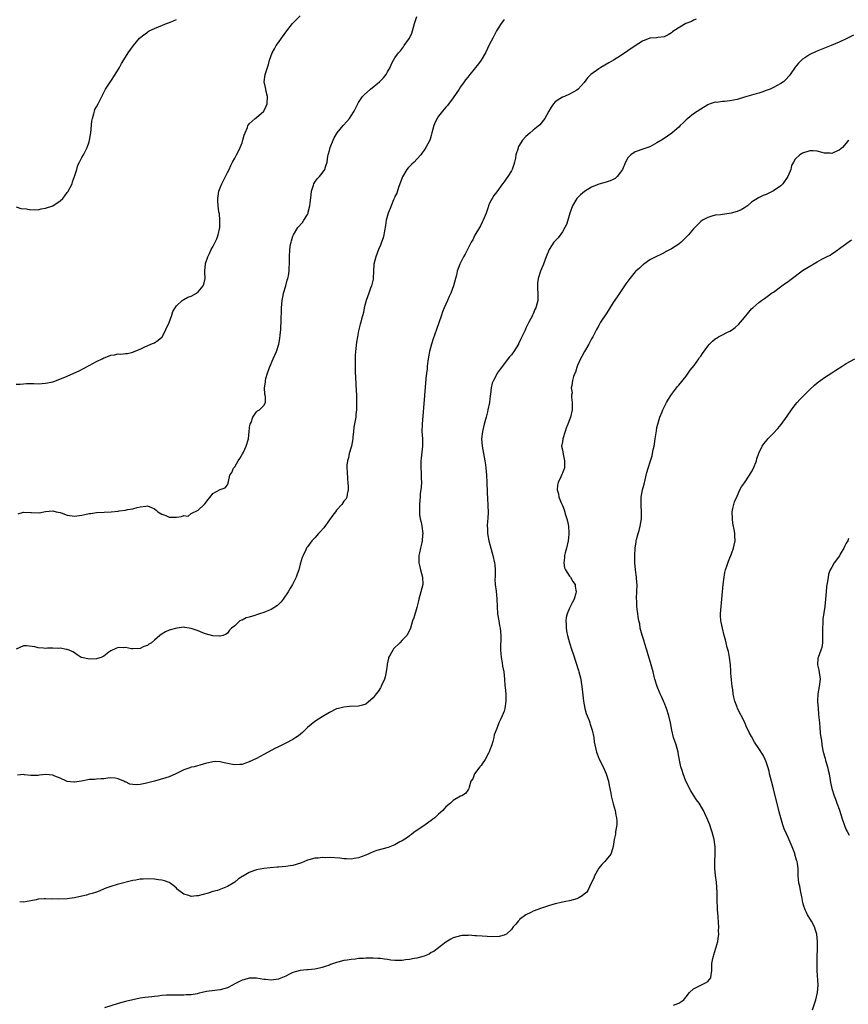
# Model space of a CAD drawing. Units: inches. Extents: x 2574000 to 2577000, y 1512000 to 1515000.
# Drawn here: x 2574742 to 2574970, y 1513076 to 1513346 of the extents above; entities that cross this region are included whole.
import ezdxf

# ---------------------------------------------------------------- set-up
doc = ezdxf.new("R2010")
doc.units = ezdxf.units.IN
doc.header["$MEASUREMENT"] = 0
doc.layers.add('LD25741512_10ft', color=71, linetype='Continuous')

msp = doc.modelspace()

# ---------------------------------------------------------------- linework, layer by layer
at = {"layer": 'LD25741512_10ft'}
for points, elevation in [([(2574741, 1513245.99), (2574742.04, 1513246.04), (2574743, 1513246.15), (2574743.81, 1513246.19), (2574745, 1513246.17), (2574745.81, 1513246.19), (2574747, 1513246.14), (2574749, 1513246.26), (2574750.59, 1513246.59), (2574751, 1513246.66), (2574751.28, 1513246.72), (2574752.02, 1513247), (2574755, 1513248.26), (2574756.81, 1513249), (2574758.3, 1513249.7), (2574759.62, 1513250.38), (2574761, 1513251.18), (2574763, 1513252.27), (2574764.61, 1513253), (2574765, 1513253.21), (2574765.37, 1513253.37), (2574767, 1513253.98), (2574767.97, 1513254.03), (2574769, 1513254.35), (2574769.74, 1513254.26), (2574771, 1513254.44), (2574771.54, 1513254.46), (2574773, 1513254.84), (2574773.34, 1513255), (2574775, 1513255.65), (2574776.16, 1513256.16), (2574777.92, 1513257), (2574778.72, 1513257.28), (2574779, 1513257.35), (2574779.94, 1513258.06), (2574781, 1513258.88), (2574781.04, 1513258.96), (2574782.07, 1513261), (2574782.99, 1513262.99), (2574783.76, 1513265), (2574784, 1513266), (2574784.65, 1513267), (2574785, 1513267.51), (2574786.54, 1513269), (2574786.79, 1513269.21), (2574787, 1513269.27), (2574788.11, 1513269.89), (2574789, 1513270.17), (2574790.47, 1513271), (2574791, 1513271.41), (2574792.33, 1513273), (2574792.5, 1513273.5), (2574792.89, 1513275), (2574792.78, 1513276.78), (2574792.79, 1513277), (2574792.82, 1513277.18), (2574792.93, 1513279), (2574793, 1513279.17), (2574793.57, 1513281), (2574794.07, 1513281.93), (2574794.57, 1513283), (2574795, 1513283.7), (2574795.65, 1513285), (2574796.07, 1513285.93), (2574796.49, 1513287), (2574796.91, 1513289), (2574796.93, 1513291), (2574796.77, 1513292.77), (2574796.64, 1513293.36), (2574796.42, 1513295), (2574796.39, 1513296.39), (2574796.34, 1513297), (2574796.41, 1513297.59), (2574796.67, 1513299), (2574797, 1513299.96), (2574797.42, 1513301), (2574797.9, 1513301.9), (2574799, 1513304.14), (2574799.46, 1513305), (2574799.94, 1513306.06), (2574800.42, 1513307), (2574801, 1513308.09), (2574801.45, 1513309), (2574802.01, 1513309.99), (2574802.45, 1513311), (2574803, 1513312.3), (2574803.27, 1513313), (2574803.63, 1513314.37), (2574803.85, 1513315), (2574804.51, 1513316.51), (2574804.64, 1513317), (2574804.74, 1513317.26), (2574805, 1513317.47), (2574806.65, 1513319), (2574807, 1513319.26), (2574808.95, 1513321), (2574809.64, 1513322.36), (2574809.95, 1513323), (2574810, 1513325), (2574809.66, 1513326.34), (2574809.52, 1513327), (2574809.46, 1513327.46), (2574809.12, 1513329), (2574809.32, 1513331), (2574809.96, 1513333), (2574810.25, 1513333.75), (2574810.59, 1513335), (2574811.31, 1513337), (2574811.92, 1513338.08), (2574812.42, 1513339), (2574813, 1513339.83), (2574813.88, 1513341), (2574815.28, 1513343), (2574816.85, 1513345), (2574817.92, 1513346.08), (2574819, 1513347.11)], 8840), ([(2574927.75, 1513346.25), (2574927, 1513345.94), (2574926.45, 1513345.55), (2574924.92, 1513345), (2574921.62, 1513343), (2574921.27, 1513342.73), (2574921, 1513342.48), (2574920.08, 1513341.92), (2574919, 1513341.34), (2574917.21, 1513341.21), (2574916.88, 1513341.12), (2574915, 1513340.97), (2574913, 1513340.22), (2574911, 1513338.93), (2574909, 1513337.49), (2574907, 1513336.2), (2574905.08, 1513335), (2574903.74, 1513334.26), (2574901.59, 1513333), (2574901, 1513332.62), (2574898.81, 1513331), (2574897.92, 1513330.08), (2574897, 1513328.88), (2574895.39, 1513327), (2574895, 1513326.7), (2574893, 1513325.61), (2574891.57, 1513325), (2574891, 1513324.78), (2574890.35, 1513324.35), (2574889, 1513323.54), (2574888.55, 1513323), (2574887.9, 1513322.1), (2574887.26, 1513321), (2574886.17, 1513319), (2574884.81, 1513317.19), (2574883, 1513315.71), (2574882.15, 1513315), (2574881.54, 1513314.46), (2574881, 1513313.98), (2574880.09, 1513313), (2574879, 1513311.26), (2574878.86, 1513311), (2574878.82, 1513310.82), (2574878.26, 1513309), (2574878.11, 1513308.11), (2574877.85, 1513307), (2574877.63, 1513306.37), (2574877.21, 1513305), (2574877, 1513304.63), (2574876, 1513303), (2574875.6, 1513302.4), (2574875, 1513301.55), (2574874.55, 1513301), (2574873, 1513298.81), (2574872.2, 1513297.8), (2574871.7, 1513297), (2574871, 1513295.71), (2574870.69, 1513295), (2574870.59, 1513294.59), (2574870.03, 1513293), (2574869.27, 1513291), (2574869, 1513290.49), (2574868.52, 1513289.48), (2574868.26, 1513289), (2574867, 1513286.95), (2574866.39, 1513285.61), (2574865.99, 1513285), (2574864.32, 1513281.68), (2574863.84, 1513281), (2574862.8, 1513279), (2574862.15, 1513277), (2574861.91, 1513275.91), (2574861.66, 1513275), (2574861.09, 1513273), (2574860.33, 1513271), (2574859.94, 1513270.06), (2574859.44, 1513269), (2574858.55, 1513267), (2574858.11, 1513265.89), (2574857.79, 1513265), (2574856.44, 1513261), (2574855.54, 1513258.46), (2574855.06, 1513257), (2574854.54, 1513255), (2574854.18, 1513253), (2574853.9, 1513251), (2574853.83, 1513250.17), (2574853.67, 1513249), (2574853.52, 1513247.52), (2574853.11, 1513242.89), (2574852.46, 1513235), (2574852.43, 1513233), (2574852.54, 1513231), (2574852.55, 1513229.45), (2574852.58, 1513229), (2574852.26, 1513225.74), (2574852.16, 1513225), (2574852.1, 1513224.1), (2574852.12, 1513223), (2574852.25, 1513221.75), (2574852.25, 1513221), (2574852.24, 1513220.24), (2574852.28, 1513219), (2574852.19, 1513217.81), (2574852.11, 1513217), (2574851.97, 1513215.97), (2574851.9, 1513215), (2574851.86, 1513214.14), (2574851.73, 1513213), (2574851.72, 1513211), (2574851.79, 1513210.21), (2574851.97, 1513209), (2574852.17, 1513208.17), (2574852.37, 1513207), (2574852.63, 1513205), (2574852.59, 1513204.59), (2574852.51, 1513203), (2574852.26, 1513201.74), (2574852.04, 1513201), (2574851.73, 1513199.73), (2574851.58, 1513199), (2574851.54, 1513197), (2574851.83, 1513195.83), (2574852.01, 1513195), (2574852.6, 1513193), (2574852.67, 1513191), (2574852.13, 1513189), (2574851.53, 1513187), (2574851.45, 1513186.55), (2574851, 1513184.7), (2574850.16, 1513181.84), (2574849.81, 1513181), (2574849.26, 1513179), (2574849, 1513178.37), (2574848.26, 1513177), (2574847, 1513175.7), (2574846.35, 1513175), (2574844.64, 1513173.36), (2574844.39, 1513173), (2574843.72, 1513171.72), (2574843.28, 1513171), (2574843.2, 1513170.8), (2574842.89, 1513169.11), (2574842.89, 1513168.9), (2574842.64, 1513167), (2574842.32, 1513165.68), (2574842.13, 1513165), (2574841.33, 1513163.33), (2574841.14, 1513162.86), (2574841, 1513162.67), (2574840.37, 1513161.63), (2574839.85, 1513161), (2574839, 1513159.88), (2574837, 1513158.18), (2574836.14, 1513157.86), (2574835, 1513157.61), (2574832.51, 1513157.49), (2574831, 1513157.35), (2574829.52, 1513157), (2574829, 1513156.85), (2574827, 1513155.91), (2574825, 1513154.72), (2574823.98, 1513154.02), (2574823, 1513153.38), (2574821, 1513151.76), (2574819.59, 1513150.41), (2574818.5, 1513149.5), (2574817.81, 1513149), (2574817, 1513148.47), (2574815, 1513147.42), (2574814.11, 1513147), (2574813, 1513146.44), (2574812.03, 1513145.97), (2574810.19, 1513145), (2574809, 1513144.33), (2574807, 1513143.25), (2574805, 1513142.31), (2574804, 1513142), (2574803, 1513141.63), (2574802.39, 1513141.61), (2574801, 1513141.49), (2574800.36, 1513141.64), (2574798.08, 1513142.08), (2574797, 1513142.37), (2574795.61, 1513142.39), (2574795, 1513142.36), (2574793, 1513141.87), (2574792.34, 1513141.66), (2574789.82, 1513141), (2574789, 1513140.82), (2574788.7, 1513140.7), (2574787, 1513140.15), (2574784.82, 1513139), (2574783, 1513138.22), (2574782.09, 1513137.91), (2574778.96, 1513137), (2574776.36, 1513136.36), (2574775, 1513136.11), (2574773.99, 1513135.99), (2574773, 1513136.09), (2574772.21, 1513136.21), (2574771, 1513136.81), (2574770.85, 1513136.85), (2574770.56, 1513137), (2574769, 1513137.7), (2574768.18, 1513137.82), (2574767, 1513137.91), (2574766.13, 1513137.87), (2574765, 1513137.69), (2574764.33, 1513137.67), (2574763, 1513137.53), (2574762.48, 1513137.52), (2574761, 1513137.45), (2574760.61, 1513137.39), (2574758.86, 1513137), (2574757, 1513136.72), (2574756.76, 1513136.76), (2574755, 1513136.92), (2574754.94, 1513136.94), (2574754.76, 1513137), (2574753, 1513137.88), (2574751.6, 1513138.4), (2574751, 1513138.65), (2574749, 1513138.81), (2574747.34, 1513138.66), (2574747, 1513138.61), (2574745, 1513138.61), (2574743.23, 1513138.77), (2574743, 1513138.81), (2574741.31, 1513138.69)], 8810), ([(2574741.54, 1513210.46), (2574743, 1513210.85), (2574745, 1513210.82), (2574745.2, 1513210.8), (2574747.27, 1513210.73), (2574749.02, 1513211.02), (2574751, 1513211.26), (2574751.96, 1513211), (2574753, 1513210.75), (2574753.35, 1513210.65), (2574755, 1513210.04), (2574757, 1513209.74), (2574759, 1513210.01), (2574759.79, 1513210.21), (2574761, 1513210.48), (2574761.45, 1513210.55), (2574763, 1513210.74), (2574765.15, 1513210.85), (2574767.01, 1513210.99), (2574769, 1513211.17), (2574769.22, 1513211.22), (2574771, 1513211.41), (2574771.58, 1513211.58), (2574773, 1513211.78), (2574774.16, 1513212.16), (2574775, 1513212.33), (2574776.55, 1513212.55), (2574777, 1513212.58), (2574778.16, 1513212.16), (2574779, 1513211.8), (2574779.41, 1513211.41), (2574779.92, 1513211), (2574781, 1513210.31), (2574782.03, 1513209.97), (2574783, 1513209.53), (2574784.46, 1513209.54), (2574785, 1513209.52), (2574786.34, 1513209.66), (2574787, 1513209.93), (2574788.18, 1513209.82), (2574789, 1513210.51), (2574791, 1513211.39), (2574792.6, 1513213), (2574792.83, 1513213.17), (2574793.69, 1513214.31), (2574794.24, 1513215), (2574795, 1513216), (2574797, 1513217.06), (2574798.41, 1513217.59), (2574799, 1513218.36), (2574799.18, 1513218.82), (2574799.22, 1513219), (2574799.25, 1513219.25), (2574799.69, 1513221), (2574800.2, 1513221.8), (2574800.7, 1513223), (2574801, 1513223.36), (2574801.91, 1513225), (2574802.38, 1513225.62), (2574803.14, 1513226.86), (2574803.37, 1513227.37), (2574804.18, 1513229), (2574804.74, 1513231), (2574805.01, 1513233), (2574805.19, 1513234.81), (2574805.26, 1513235), (2574805.51, 1513235.51), (2574805.94, 1513237), (2574807, 1513238.43), (2574807.29, 1513238.71), (2574807.84, 1513239), (2574809, 1513240.17), (2574809.44, 1513241), (2574809.44, 1513242.56), (2574809.35, 1513243), (2574809.28, 1513243.28), (2574809.21, 1513245), (2574809.42, 1513246.58), (2574809.43, 1513247), (2574809.58, 1513247.58), (2574809.98, 1513249), (2574810.56, 1513250.56), (2574811.57, 1513253), (2574812.03, 1513253.97), (2574812.44, 1513255), (2574813.07, 1513257), (2574813.41, 1513258.59), (2574813.45, 1513259.45), (2574813.63, 1513261), (2574813.64, 1513261.64), (2574813.73, 1513263), (2574813.73, 1513263.73), (2574813.82, 1513266.18), (2574813.84, 1513267), (2574813.95, 1513267.95), (2574814.03, 1513269), (2574814.32, 1513270.32), (2574814.42, 1513271), (2574815.04, 1513273), (2574815.45, 1513274.55), (2574815.61, 1513275), (2574815.79, 1513275.79), (2574815.97, 1513277), (2574815.94, 1513278.06), (2574816.04, 1513279), (2574816.07, 1513280.07), (2574816.01, 1513281), (2574816.13, 1513283), (2574816.33, 1513284.33), (2574816.48, 1513285), (2574816.62, 1513285.38), (2574817, 1513286.68), (2574817.11, 1513287), (2574818.34, 1513289), (2574819.58, 1513290.42), (2574819.99, 1513291), (2574821, 1513292.62), (2574821.18, 1513293), (2574821.2, 1513293.2), (2574821.65, 1513295), (2574821.69, 1513295.69), (2574821.96, 1513298.04), (2574822.12, 1513299), (2574822.68, 1513300.68), (2574822.76, 1513301), (2574823, 1513301.47), (2574823.61, 1513302.4), (2574824.25, 1513303), (2574825, 1513303.91), (2574825.76, 1513305), (2574826.07, 1513305.93), (2574826.36, 1513307), (2574826.58, 1513308.58), (2574826.66, 1513309), (2574826.75, 1513309.25), (2574827, 1513310.15), (2574827.21, 1513311), (2574828.02, 1513313), (2574828.35, 1513313.65), (2574829.15, 1513315), (2574830.81, 1513317), (2574831.84, 1513318.16), (2574832.56, 1513319), (2574833, 1513319.67), (2574833.82, 1513321), (2574834.79, 1513323), (2574835, 1513323.36), (2574836.13, 1513325), (2574836.54, 1513325.46), (2574838.31, 1513327), (2574840.8, 1513329), (2574841.87, 1513330.13), (2574842.61, 1513331), (2574843, 1513331.76), (2574843.68, 1513333), (2574844.05, 1513333.95), (2574844.63, 1513335), (2574845, 1513335.65), (2574845.97, 1513337), (2574846.51, 1513337.49), (2574847.36, 1513338.64), (2574847.58, 1513339), (2574849, 1513341), (2574849.64, 1513342.36), (2574849.88, 1513343), (2574850.39, 1513345), (2574851.06, 1513347)], 8830), ([(2574875, 1513346.16), (2574874.54, 1513345.46), (2574874.17, 1513345), (2574872.95, 1513343), (2574872.28, 1513341.72), (2574871.87, 1513341), (2574871, 1513339.33), (2574869.86, 1513337), (2574868.7, 1513335), (2574868, 1513334), (2574865.6, 1513331), (2574865, 1513330.29), (2574864.44, 1513329.56), (2574864.04, 1513329), (2574863, 1513327.61), (2574862.62, 1513327), (2574861, 1513324.61), (2574859.44, 1513322.56), (2574859, 1513322.07), (2574858.11, 1513321), (2574857, 1513319.61), (2574856.63, 1513319), (2574856.08, 1513317.92), (2574855.71, 1513317), (2574855.16, 1513315), (2574855, 1513314.33), (2574854.7, 1513313.3), (2574854.57, 1513313), (2574853.5, 1513311), (2574853, 1513310.25), (2574852.46, 1513309.54), (2574852.09, 1513309), (2574851, 1513307.76), (2574850.29, 1513307), (2574849.62, 1513306.38), (2574848.62, 1513305.38), (2574848.32, 1513305), (2574847.06, 1513302.94), (2574846.39, 1513301), (2574846.03, 1513300.03), (2574845.5, 1513298.5), (2574845, 1513297.51), (2574844.86, 1513297.14), (2574844.61, 1513296.61), (2574843.95, 1513295), (2574843.72, 1513294.28), (2574843.15, 1513293), (2574842.64, 1513291), (2574842.44, 1513289.56), (2574842.13, 1513288.13), (2574841.97, 1513287), (2574841.79, 1513286.21), (2574841.34, 1513285), (2574841, 1513284.22), (2574840.53, 1513283), (2574839.79, 1513281), (2574839.25, 1513279), (2574839.09, 1513277), (2574839.03, 1513275), (2574839, 1513274.84), (2574838.57, 1513273), (2574838.34, 1513272.34), (2574837.83, 1513271), (2574837.14, 1513269), (2574836.58, 1513267), (2574836.33, 1513265.67), (2574835.85, 1513263.85), (2574835.66, 1513263), (2574835.5, 1513262.5), (2574835, 1513260.7), (2574834.68, 1513259), (2574834.46, 1513257.54), (2574834.19, 1513255), (2574834.11, 1513253.89), (2574834.08, 1513253), (2574834.09, 1513252.08), (2574834.06, 1513251), (2574834.09, 1513249.91), (2574834.13, 1513249), (2574834.19, 1513248.19), (2574834.3, 1513245.7), (2574834.4, 1513244.4), (2574834.43, 1513243), (2574834.43, 1513241.57), (2574834.45, 1513240.45), (2574834.42, 1513239), (2574834.29, 1513237.71), (2574834.25, 1513237), (2574833.76, 1513234.24), (2574833.6, 1513233), (2574833.48, 1513231.48), (2574833.42, 1513231), (2574833.04, 1513229), (2574832.44, 1513227), (2574832.22, 1513225.78), (2574831.95, 1513225), (2574831.8, 1513223.8), (2574831.81, 1513223), (2574831.92, 1513222.08), (2574831.94, 1513219.94), (2574832.08, 1513219), (2574832.18, 1513217.82), (2574832.14, 1513217), (2574831.86, 1513215.86), (2574831.77, 1513215), (2574831.51, 1513214.49), (2574831, 1513213.85), (2574830.46, 1513213), (2574829, 1513211.44), (2574828.71, 1513211), (2574827.99, 1513210.01), (2574827, 1513208.73), (2574825.45, 1513206.55), (2574824.51, 1513205.49), (2574824.03, 1513205), (2574823, 1513203.81), (2574822.18, 1513203), (2574821, 1513201.36), (2574820.84, 1513201.16), (2574820.73, 1513201), (2574820.52, 1513200.52), (2574819.77, 1513199), (2574819.53, 1513198.47), (2574819, 1513196.64), (2574818.6, 1513195), (2574818.19, 1513193.81), (2574817.88, 1513193), (2574816.83, 1513191), (2574816.17, 1513189.83), (2574815.67, 1513189), (2574814.33, 1513187), (2574813.78, 1513186.22), (2574812.73, 1513185.27), (2574811, 1513184.11), (2574809.59, 1513183.59), (2574809, 1513183.35), (2574807.8, 1513183), (2574807, 1513182.71), (2574806.51, 1513182.51), (2574805, 1513182.01), (2574804.18, 1513181.82), (2574803, 1513181.21), (2574802.82, 1513181.18), (2574802.44, 1513181), (2574801, 1513179.69), (2574800.08, 1513179), (2574799.55, 1513178.45), (2574799, 1513177.61), (2574798.65, 1513177.35), (2574797.79, 1513177), (2574797, 1513176.82), (2574796.85, 1513176.85), (2574795, 1513176.9), (2574793, 1513177.51), (2574792.25, 1513177.75), (2574791, 1513178.29), (2574789, 1513178.96), (2574787.25, 1513179.25), (2574787, 1513179.27), (2574785.05, 1513179.05), (2574783, 1513178.47), (2574781.98, 1513178.02), (2574780.75, 1513177.25), (2574780.47, 1513177), (2574779, 1513175.73), (2574778.1, 1513175), (2574777.41, 1513174.59), (2574777, 1513174.28), (2574776.05, 1513173.95), (2574775, 1513173.43), (2574773, 1513173.31), (2574772.63, 1513173.37), (2574771, 1513173.69), (2574770.33, 1513173.67), (2574769, 1513173.7), (2574767.34, 1513173), (2574767, 1513172.83), (2574766.4, 1513172.4), (2574765, 1513171.36), (2574764.27, 1513171), (2574763.34, 1513170.66), (2574763, 1513170.6), (2574761, 1513170.49), (2574759, 1513170.93), (2574758.84, 1513171), (2574757.75, 1513171.75), (2574757, 1513172.22), (2574756.55, 1513172.55), (2574755.54, 1513173), (2574755, 1513173.21), (2574754.79, 1513173.21), (2574753, 1513173.53), (2574752.51, 1513173.49), (2574751, 1513173.54), (2574749.52, 1513173.52), (2574749, 1513173.49), (2574748.44, 1513173.56), (2574747, 1513173.66), (2574746.1, 1513173.9), (2574743.78, 1513174.22), (2574743, 1513174.22), (2574741, 1513173.3)], 8820), ([(2574741, 1513294.7), (2574742.26, 1513294.26), (2574743.84, 1513294.16), (2574745, 1513293.87), (2574746.02, 1513293.98), (2574747, 1513293.92), (2574747.85, 1513294.15), (2574749, 1513294.31), (2574751, 1513295.02), (2574753, 1513296.33), (2574753.76, 1513297), (2574754.32, 1513297.68), (2574755, 1513298.64), (2574755.17, 1513298.83), (2574756.3, 1513301), (2574756.47, 1513301.53), (2574756.98, 1513303), (2574757.58, 1513305), (2574757.88, 1513306.12), (2574758.32, 1513307), (2574759, 1513308.24), (2574759.46, 1513309), (2574760.49, 1513311), (2574761, 1513312.52), (2574761.13, 1513313), (2574761.45, 1513315), (2574761.78, 1513318.22), (2574761.89, 1513319), (2574762.28, 1513320.28), (2574762.46, 1513321), (2574762.61, 1513321.39), (2574763, 1513322.18), (2574763.44, 1513323), (2574765, 1513326.11), (2574765.53, 1513327), (2574767, 1513329.25), (2574768.18, 1513331), (2574769.37, 1513333), (2574769.93, 1513334.07), (2574771, 1513335.8), (2574771.77, 1513337), (2574773.19, 1513339), (2574774.86, 1513341), (2574776.03, 1513341.97), (2574777, 1513342.64), (2574777.2, 1513342.8), (2574777.52, 1513343), (2574779, 1513343.7), (2574782.21, 1513345), (2574782.79, 1513345.21), (2574784.21, 1513345.79), (2574785, 1513346.15)], 8850), ([(2574971, 1513341.82), (2574969, 1513340.86), (2574967, 1513339.95), (2574964.82, 1513339), (2574960.69, 1513337.31), (2574959, 1513336.54), (2574957.64, 1513335.64), (2574957, 1513335.24), (2574956.73, 1513335), (2574955.88, 1513334.12), (2574954.99, 1513333.01), (2574953.56, 1513331), (2574953.31, 1513330.69), (2574952.36, 1513329.64), (2574951.71, 1513329), (2574951, 1513328.55), (2574950.04, 1513328.04), (2574949, 1513327.45), (2574948.06, 1513327), (2574947.3, 1513326.7), (2574947, 1513326.61), (2574945.82, 1513326.18), (2574945, 1513325.95), (2574944.29, 1513325.71), (2574941.67, 1513325), (2574941, 1513324.78), (2574939, 1513324.19), (2574937, 1513323.78), (2574935.59, 1513323.59), (2574935, 1513323.59), (2574933.36, 1513323.36), (2574933, 1513323.4), (2574931.6, 1513323), (2574931.17, 1513322.83), (2574931, 1513322.74), (2574929, 1513321.55), (2574927, 1513320.2), (2574925.48, 1513319), (2574925, 1513318.58), (2574924.2, 1513317.8), (2574923.41, 1513317), (2574923, 1513316.6), (2574921.19, 1513315), (2574921.09, 1513314.91), (2574919.93, 1513314.07), (2574918.71, 1513313.29), (2574917, 1513312.27), (2574915, 1513311.22), (2574913.34, 1513310.66), (2574911, 1513309.79), (2574909.85, 1513309), (2574909, 1513308.15), (2574908.36, 1513307), (2574907.49, 1513305), (2574907, 1513304.18), (2574906.1, 1513303), (2574905.51, 1513302.49), (2574905, 1513302.2), (2574904.18, 1513301.82), (2574903, 1513301.46), (2574901, 1513300.93), (2574899, 1513300.12), (2574897.07, 1513298.93), (2574895.96, 1513298.04), (2574894.97, 1513297), (2574893.78, 1513295), (2574893.04, 1513293), (2574892.49, 1513291), (2574892.11, 1513289.89), (2574891.71, 1513289), (2574891, 1513287.87), (2574889.81, 1513286.19), (2574888.7, 1513285), (2574887.34, 1513283), (2574886.54, 1513281), (2574885.83, 1513279), (2574885, 1513277), (2574884.35, 1513275), (2574884.21, 1513273.79), (2574884.14, 1513273), (2574884.16, 1513272.16), (2574884.27, 1513271), (2574884.26, 1513269), (2574884.02, 1513268.02), (2574883.73, 1513267), (2574883.48, 1513266.52), (2574883, 1513265.35), (2574882.88, 1513265.12), (2574882.84, 1513265), (2574882.71, 1513264.7), (2574881.82, 1513263), (2574881.53, 1513262.47), (2574881, 1513261.36), (2574880.87, 1513261.13), (2574880.67, 1513260.67), (2574879.57, 1513258.43), (2574879, 1513257.13), (2574878.93, 1513257), (2574877.67, 1513255), (2574877, 1513254.03), (2574876.5, 1513253.5), (2574875, 1513251.64), (2574874.52, 1513251), (2574873.89, 1513250.11), (2574873.13, 1513249), (2574873, 1513248.79), (2574872.05, 1513247), (2574871.75, 1513246.25), (2574871.44, 1513245), (2574871.23, 1513243.23), (2574871.16, 1513242.84), (2574870.95, 1513241), (2574870.57, 1513239), (2574870.44, 1513238.44), (2574870.07, 1513237), (2574869.53, 1513235), (2574869.05, 1513233), (2574868.81, 1513231), (2574868.94, 1513229), (2574869.75, 1513225), (2574869.87, 1513223.87), (2574870.01, 1513223), (2574870.06, 1513222.06), (2574870.17, 1513221), (2574870.28, 1513219), (2574870.34, 1513216.34), (2574870.41, 1513214.41), (2574870.56, 1513213), (2574870.56, 1513212.56), (2574870.64, 1513211), (2574870.49, 1513209), (2574870.48, 1513208.48), (2574870.35, 1513207), (2574870.41, 1513206.41), (2574870.46, 1513205), (2574870.81, 1513203), (2574871.34, 1513201), (2574871.92, 1513199), (2574872.39, 1513197), (2574872.42, 1513196.42), (2574872.56, 1513195), (2574872.53, 1513193.47), (2574872.5, 1513193), (2574872.49, 1513192.49), (2574872.55, 1513191), (2574872.79, 1513189.21), (2574872.99, 1513187), (2574873.05, 1513185), (2574873.23, 1513183), (2574873.58, 1513181), (2574873.77, 1513179.77), (2574873.91, 1513179), (2574874.06, 1513177), (2574874.07, 1513176.07), (2574874.03, 1513173.97), (2574874.04, 1513173), (2574874.11, 1513172.11), (2574874.21, 1513171), (2574874.49, 1513169.51), (2574874.59, 1513168.59), (2574874.89, 1513167), (2574875.09, 1513165), (2574875.24, 1513163.24), (2574875.27, 1513163), (2574875.28, 1513162.72), (2574875.47, 1513161), (2574875.51, 1513159.51), (2574875.5, 1513159), (2574875.22, 1513157), (2574875, 1513156.26), (2574874.5, 1513155), (2574874.01, 1513153.99), (2574873.57, 1513153), (2574873, 1513151.47), (2574872.3, 1513149.7), (2574872.19, 1513149), (2574871.89, 1513147.89), (2574871.6, 1513147), (2574871.48, 1513146.52), (2574870.94, 1513145.06), (2574870.73, 1513144.73), (2574869.77, 1513143), (2574869, 1513141.79), (2574868.66, 1513141.34), (2574868.33, 1513141), (2574866.9, 1513139), (2574866.37, 1513137.63), (2574865.9, 1513137), (2574865.37, 1513135.37), (2574865.33, 1513135), (2574865.21, 1513134.79), (2574865, 1513134.54), (2574864.37, 1513133.63), (2574863.35, 1513133), (2574863, 1513132.87), (2574861, 1513131.71), (2574860.27, 1513131), (2574859, 1513129.94), (2574858.57, 1513129.43), (2574858.16, 1513129), (2574857, 1513127.94), (2574856, 1513127), (2574855.45, 1513126.55), (2574855, 1513126.23), (2574853.32, 1513125), (2574851, 1513123.44), (2574850.31, 1513123), (2574849.6, 1513122.4), (2574849, 1513122.01), (2574848.48, 1513121.52), (2574847, 1513120.65), (2574846.35, 1513120.35), (2574845, 1513119.57), (2574843.17, 1513118.83), (2574840.03, 1513117.97), (2574839, 1513117.61), (2574837, 1513116.74), (2574835, 1513115.98), (2574833.78, 1513115.78), (2574833, 1513115.63), (2574831.72, 1513115.72), (2574831, 1513115.7), (2574829.86, 1513115.86), (2574827, 1513116.04), (2574826.01, 1513116.01), (2574825, 1513116.06), (2574823.9, 1513115.9), (2574823, 1513115.88), (2574821.38, 1513115.38), (2574821, 1513115.31), (2574819.36, 1513114.64), (2574817.88, 1513114.12), (2574817, 1513113.91), (2574816.25, 1513113.75), (2574815, 1513113.57), (2574813, 1513113.37), (2574812.63, 1513113.37), (2574810.77, 1513113.23), (2574809, 1513113.07), (2574807, 1513112.68), (2574806.46, 1513112.46), (2574805, 1513111.92), (2574803.11, 1513110.89), (2574803, 1513110.81), (2574801.9, 1513110.1), (2574801, 1513109.28), (2574800.59, 1513109), (2574799, 1513108.06), (2574796.27, 1513107), (2574795, 1513106.7), (2574793.72, 1513106.28), (2574791, 1513105.51), (2574790.5, 1513105.5), (2574789, 1513105.37), (2574788.39, 1513105.61), (2574787, 1513106), (2574785.61, 1513107), (2574785.3, 1513107.3), (2574785, 1513107.64), (2574784.24, 1513108.24), (2574783.3, 1513109), (2574783, 1513109.23), (2574781.67, 1513109.67), (2574781, 1513109.86), (2574780.05, 1513109.95), (2574779, 1513110.09), (2574777, 1513110.18), (2574775.85, 1513110.15), (2574775, 1513110.08), (2574773.87, 1513109.87), (2574773, 1513109.73), (2574768.68, 1513108.68), (2574767, 1513108.13), (2574765.63, 1513107.63), (2574763.32, 1513106.68), (2574763, 1513106.59), (2574761.83, 1513106.17), (2574761, 1513105.96), (2574760.26, 1513105.74), (2574759, 1513105.43), (2574757, 1513104.99), (2574755, 1513104.71), (2574752.64, 1513104.64), (2574751, 1513104.69), (2574750.64, 1513104.64), (2574749, 1513104.75), (2574748.68, 1513104.68), (2574747, 1513104.62), (2574746.48, 1513104.48), (2574745, 1513104.16), (2574744.02, 1513104.02), (2574743, 1513103.84), (2574741.92, 1513103.92)], 8800), ([(2574969.64, 1513313), (2574969, 1513312.2), (2574967.95, 1513311), (2574967, 1513310.23), (2574965.6, 1513309.6), (2574965, 1513309.36), (2574964.57, 1513309.43), (2574963, 1513309.43), (2574962.34, 1513309.66), (2574961, 1513310.03), (2574959.92, 1513310.08), (2574959, 1513310.1), (2574957, 1513309.42), (2574956.72, 1513309.28), (2574956.28, 1513309), (2574955, 1513307.78), (2574954.53, 1513307), (2574953.98, 1513306.02), (2574953.78, 1513305), (2574952.92, 1513303), (2574951.54, 1513301), (2574951, 1513300.49), (2574949, 1513299.06), (2574947, 1513298.11), (2574946.2, 1513297.8), (2574944.86, 1513297.14), (2574943, 1513295.95), (2574941.84, 1513295), (2574941, 1513294.41), (2574940.11, 1513293.89), (2574939, 1513293.42), (2574937.35, 1513293), (2574936.85, 1513292.85), (2574935, 1513292.62), (2574934.48, 1513292.48), (2574933, 1513292.39), (2574932.1, 1513292.1), (2574931, 1513291.8), (2574929.5, 1513291), (2574929, 1513290.65), (2574928.18, 1513289.82), (2574927, 1513288.66), (2574925.65, 1513287), (2574925, 1513286.34), (2574923.6, 1513285), (2574923, 1513284.48), (2574921, 1513283.16), (2574919.56, 1513282.44), (2574919, 1513282.07), (2574918.25, 1513281.75), (2574916.64, 1513281), (2574915, 1513280.13), (2574913.41, 1513279), (2574913.18, 1513278.82), (2574913, 1513278.71), (2574912.17, 1513277.83), (2574911.16, 1513277), (2574911, 1513276.85), (2574909.51, 1513275), (2574909, 1513274.33), (2574908.47, 1513273.53), (2574906.02, 1513269.98), (2574905, 1513268.46), (2574903.68, 1513266.32), (2574903, 1513265.32), (2574901.49, 1513263), (2574901, 1513262.17), (2574900.36, 1513261), (2574899.33, 1513259), (2574899, 1513258.43), (2574898.24, 1513257), (2574897.08, 1513255), (2574896.37, 1513253.63), (2574895.96, 1513253), (2574895.15, 1513251.15), (2574895.09, 1513251), (2574895.08, 1513250.92), (2574894.65, 1513249.35), (2574894.44, 1513249), (2574894.09, 1513248.1), (2574893.81, 1513247), (2574893.61, 1513245.61), (2574893.45, 1513245), (2574893.66, 1513243.66), (2574893.55, 1513243), (2574893.53, 1513242.47), (2574893.73, 1513241), (2574893.72, 1513239.72), (2574893.67, 1513239), (2574893.25, 1513237), (2574893, 1513236.23), (2574892.5, 1513235), (2574892.04, 1513233.96), (2574891.77, 1513233), (2574891.11, 1513231), (2574891, 1513230.21), (2574890.8, 1513229), (2574891, 1513228.02), (2574891.23, 1513226.77), (2574891.63, 1513225), (2574891.56, 1513223), (2574891.41, 1513222.59), (2574891, 1513221.58), (2574890.82, 1513221.18), (2574890.62, 1513220.62), (2574889.85, 1513219), (2574889.68, 1513218.32), (2574889.62, 1513217), (2574889.94, 1513215.94), (2574890.07, 1513215), (2574890.76, 1513213.24), (2574891, 1513212.69), (2574891.49, 1513211.49), (2574891.88, 1513210.12), (2574892.25, 1513209), (2574892.41, 1513208.41), (2574892.65, 1513207), (2574892.77, 1513205.23), (2574892.8, 1513205), (2574892.79, 1513204.79), (2574892.61, 1513203), (2574892.1, 1513201), (2574891.75, 1513199.75), (2574891.58, 1513199), (2574891.61, 1513198.39), (2574891.38, 1513197), (2574891.55, 1513195.55), (2574891.85, 1513195), (2574893, 1513193.3), (2574893.26, 1513193), (2574893.87, 1513191.87), (2574894.48, 1513191), (2574894.51, 1513190.51), (2574894.78, 1513189), (2574894.67, 1513188.67), (2574894.21, 1513187), (2574893.79, 1513186.21), (2574893, 1513184.53), (2574892.35, 1513183), (2574892.04, 1513181.96), (2574891.95, 1513181), (2574892.04, 1513180.04), (2574892.02, 1513179), (2574892.24, 1513177.76), (2574892.39, 1513177), (2574892.93, 1513175), (2574893.58, 1513173), (2574893.94, 1513171.94), (2574895.42, 1513167.42), (2574895.55, 1513167), (2574896.06, 1513165), (2574896.2, 1513164.2), (2574896.38, 1513163), (2574896.59, 1513160.59), (2574896.77, 1513159), (2574897.19, 1513157), (2574897.58, 1513155.58), (2574898.33, 1513153.67), (2574898.54, 1513153), (2574898.64, 1513152.64), (2574899, 1513151.6), (2574899.19, 1513151), (2574899.61, 1513149), (2574899.78, 1513147.78), (2574899.93, 1513147), (2574900.22, 1513145.78), (2574900.37, 1513145), (2574900.52, 1513144.52), (2574901.08, 1513143.08), (2574902.17, 1513141), (2574903.07, 1513139.07), (2574903.68, 1513137), (2574903.83, 1513135.83), (2574904.04, 1513135), (2574904.3, 1513133.7), (2574904.4, 1513133), (2574905, 1513130.84), (2574905.47, 1513129), (2574905.69, 1513127.69), (2574905.85, 1513127), (2574905.95, 1513126.05), (2574905.93, 1513125), (2574905.7, 1513123.7), (2574905.64, 1513123), (2574905.56, 1513122.44), (2574905.28, 1513121), (2574905, 1513119.04), (2574904.51, 1513117.49), (2574904.28, 1513117), (2574903, 1513115.43), (2574902.68, 1513115), (2574901.87, 1513114.13), (2574901, 1513113.13), (2574899.86, 1513111), (2574899.63, 1513110.37), (2574899, 1513109.18), (2574898.94, 1513109), (2574897.97, 1513107), (2574897.59, 1513106.41), (2574897, 1513106), (2574896.47, 1513105.53), (2574895.57, 1513105), (2574895, 1513104.71), (2574893, 1513104.17), (2574891.97, 1513103.97), (2574891, 1513103.84), (2574889.48, 1513103.48), (2574889, 1513103.38), (2574887.18, 1513102.82), (2574885, 1513102.03), (2574884.25, 1513101.75), (2574883, 1513101.31), (2574882.34, 1513101), (2574881, 1513100.29), (2574879.27, 1513099), (2574879.13, 1513098.87), (2574879, 1513098.7), (2574878.2, 1513097.8), (2574877.53, 1513097), (2574877, 1513096.26), (2574875.64, 1513095), (2574875.21, 1513094.79), (2574875, 1513094.71), (2574873.61, 1513094.39), (2574871.72, 1513094.28), (2574869, 1513094.45), (2574867.41, 1513094.59), (2574867, 1513094.59), (2574865.3, 1513094.7), (2574865, 1513094.68), (2574863.35, 1513094.65), (2574863, 1513094.6), (2574861, 1513094.04), (2574860.37, 1513093.63), (2574859, 1513092.83), (2574856.58, 1513091), (2574855.72, 1513090.28), (2574855, 1513089.95), (2574854.43, 1513089.57), (2574853, 1513089), (2574851, 1513088.39), (2574850.31, 1513088.31), (2574849, 1513088.03), (2574847.94, 1513087.94), (2574847, 1513087.83), (2574845, 1513087.83), (2574843.92, 1513087.92), (2574843, 1513088.03), (2574842.11, 1513088.11), (2574841, 1513088.3), (2574840.31, 1513088.31), (2574839, 1513088.47), (2574838.43, 1513088.43), (2574837, 1513088.46), (2574836.37, 1513088.37), (2574835, 1513088.32), (2574834.18, 1513088.18), (2574833, 1513088.09), (2574831.86, 1513087.86), (2574831, 1513087.76), (2574829.32, 1513087.32), (2574829, 1513087.25), (2574827.34, 1513086.66), (2574827, 1513086.55), (2574825.86, 1513086.14), (2574825, 1513085.85), (2574824.29, 1513085.71), (2574823, 1513085.38), (2574821.21, 1513085.21), (2574820.78, 1513085.22), (2574819, 1513085.08), (2574817, 1513084.46), (2574816.02, 1513084.02), (2574815, 1513083.48), (2574813.23, 1513082.77), (2574813, 1513082.7), (2574811, 1513082.38), (2574809.44, 1513082.56), (2574809, 1513082.59), (2574807, 1513082.95), (2574805, 1513082.93), (2574803.5, 1513082.5), (2574803, 1513082.38), (2574801, 1513081.34), (2574800.42, 1513081), (2574799, 1513080.27), (2574798.02, 1513080.02), (2574797, 1513079.71), (2574795.57, 1513079.57), (2574793.25, 1513079.25), (2574792.09, 1513079), (2574791.22, 1513078.78), (2574790.66, 1513078.66), (2574789, 1513078.36), (2574787.67, 1513078.33), (2574787, 1513078.24), (2574785.73, 1513078.27), (2574783.75, 1513078.25), (2574783, 1513078.29), (2574782.29, 1513078.29), (2574781, 1513078.17), (2574780, 1513078), (2574779, 1513077.94), (2574778.19, 1513077.81), (2574776.38, 1513077.62), (2574775, 1513077.41), (2574772.98, 1513077.02), (2574771, 1513076.5), (2574769, 1513075.94), (2574765.18, 1513074.82)], 8790), ([(2574921.5, 1513075.5), (2574923, 1513076.07), (2574924.33, 1513077), (2574924.65, 1513077.35), (2574925, 1513077.8), (2574925.93, 1513079), (2574927, 1513080.02), (2574929, 1513081), (2574930.37, 1513081.63), (2574931, 1513081.98), (2574931.78, 1513083), (2574931.86, 1513083.86), (2574932.02, 1513085), (2574932.08, 1513085.92), (2574932.06, 1513087), (2574932.3, 1513088.3), (2574932.49, 1513089), (2574932.66, 1513089.34), (2574933.69, 1513093), (2574933.78, 1513093.78), (2574933.97, 1513095), (2574933.94, 1513095.94), (2574933.95, 1513097), (2574933.9, 1513098.1), (2574933.78, 1513099.78), (2574933.73, 1513101), (2574933.64, 1513101.64), (2574933.62, 1513103), (2574933.55, 1513103.55), (2574933.55, 1513106.45), (2574933.33, 1513109.33), (2574933.09, 1513111.09), (2574932.89, 1513113), (2574932.88, 1513115), (2574932.99, 1513117.01), (2574932.99, 1513119), (2574932.72, 1513121), (2574932.2, 1513123), (2574931.86, 1513123.86), (2574931.49, 1513125), (2574930.71, 1513127), (2574930.11, 1513128.11), (2574929.76, 1513129), (2574929.46, 1513129.46), (2574928.54, 1513131), (2574927.89, 1513131.89), (2574927, 1513133.18), (2574926.33, 1513134.33), (2574925.95, 1513135), (2574925.64, 1513135.64), (2574924.94, 1513137), (2574924.15, 1513139), (2574923.92, 1513139.92), (2574923.57, 1513141), (2574923.19, 1513142.81), (2574922.83, 1513144.83), (2574922.79, 1513145), (2574922.25, 1513147), (2574921.58, 1513149), (2574921.07, 1513151), (2574920.71, 1513153), (2574920.27, 1513155), (2574919.64, 1513157), (2574919, 1513158.59), (2574918.83, 1513159), (2574918.26, 1513160.25), (2574917.89, 1513161), (2574917.04, 1513163), (2574916.43, 1513165), (2574916.24, 1513165.76), (2574915.96, 1513167), (2574915.39, 1513169), (2574914.35, 1513172.35), (2574914.17, 1513173), (2574913.56, 1513175), (2574913.44, 1513175.44), (2574912.91, 1513177.09), (2574912.39, 1513179), (2574912.26, 1513180.26), (2574912.03, 1513181), (2574911.79, 1513182.21), (2574911.75, 1513183), (2574911.63, 1513183.63), (2574911.43, 1513185), (2574911.42, 1513186.58), (2574911.35, 1513187), (2574911.33, 1513187.33), (2574911.47, 1513189), (2574911.51, 1513191), (2574911.48, 1513191.48), (2574911.34, 1513193), (2574911.08, 1513195), (2574910.93, 1513197), (2574910.92, 1513199), (2574911.01, 1513201), (2574911.3, 1513202.7), (2574911.32, 1513203), (2574911.38, 1513203.38), (2574911.83, 1513205), (2574912.12, 1513205.88), (2574912.36, 1513207), (2574912.72, 1513209), (2574912.77, 1513211), (2574912.68, 1513212.68), (2574912.64, 1513213), (2574912.63, 1513213.37), (2574912.68, 1513215), (2574913.04, 1513217), (2574913.45, 1513218.55), (2574914.25, 1513221.75), (2574914.58, 1513223), (2574915.19, 1513225), (2574915.64, 1513226.36), (2574915.8, 1513227), (2574915.99, 1513227.99), (2574916.22, 1513229), (2574916.32, 1513229.68), (2574916.49, 1513231), (2574916.82, 1513233.18), (2574917, 1513234.13), (2574917.2, 1513235), (2574917.82, 1513237), (2574918.38, 1513238.38), (2574918.63, 1513239), (2574919.64, 1513241), (2574920.14, 1513241.86), (2574921, 1513243.18), (2574922.4, 1513245), (2574922.65, 1513245.35), (2574923, 1513245.75), (2574925, 1513248.24), (2574925.57, 1513249), (2574926.15, 1513249.85), (2574927.17, 1513251.17), (2574928.47, 1513253), (2574928.67, 1513253.33), (2574929, 1513253.72), (2574929.53, 1513254.47), (2574931, 1513256.43), (2574931.46, 1513257), (2574932.21, 1513257.79), (2574933, 1513258.43), (2574933.33, 1513258.67), (2574933.87, 1513259), (2574935, 1513259.59), (2574936.17, 1513260.17), (2574937, 1513260.55), (2574937.72, 1513261), (2574938.46, 1513261.54), (2574939.49, 1513262.51), (2574939.97, 1513263), (2574941, 1513264.33), (2574942.24, 1513265.76), (2574943, 1513266.68), (2574943.34, 1513267), (2574945, 1513268.45), (2574945.71, 1513269), (2574946.49, 1513269.51), (2574947.63, 1513270.37), (2574948.5, 1513271), (2574949, 1513271.32), (2574951.26, 1513273), (2574952.29, 1513273.71), (2574953, 1513274.22), (2574953.47, 1513274.53), (2574955, 1513275.7), (2574957, 1513277.18), (2574959, 1513278.43), (2574959.37, 1513278.63), (2574959.92, 1513279), (2574961, 1513279.56), (2574962.3, 1513280.3), (2574963, 1513280.68), (2574963.55, 1513281), (2574964.53, 1513281.47), (2574965, 1513281.81), (2574965.78, 1513282.22), (2574967.54, 1513283.54), (2574970.39, 1513285.61)], 8780), ([(2574959.75, 1513074.25), (2574960.67, 1513077), (2574961.12, 1513079), (2574961.24, 1513081), (2574961.02, 1513085), (2574960.97, 1513087), (2574961, 1513089), (2574961.08, 1513090.92), (2574961.11, 1513093), (2574960.93, 1513095), (2574960.42, 1513096.42), (2574960.26, 1513097), (2574959.44, 1513098.56), (2574959.19, 1513099), (2574958.31, 1513100.31), (2574958.03, 1513101), (2574957.69, 1513101.69), (2574957.27, 1513103), (2574957, 1513104.16), (2574956.86, 1513104.86), (2574956.76, 1513105.24), (2574956.39, 1513107), (2574956.2, 1513108.2), (2574956, 1513109), (2574955.88, 1513110.12), (2574955.81, 1513111), (2574955.77, 1513111.77), (2574955.74, 1513113), (2574955.57, 1513114.43), (2574955.48, 1513115), (2574955.36, 1513115.36), (2574954.91, 1513117), (2574954.86, 1513117.14), (2574954.12, 1513119), (2574953, 1513121.52), (2574951.96, 1513123.96), (2574951.6, 1513125), (2574950.99, 1513126.99), (2574950.57, 1513128.57), (2574949, 1513134.95), (2574948.43, 1513137), (2574947.93, 1513139), (2574947.77, 1513139.77), (2574947.45, 1513141), (2574947, 1513142.31), (2574946.73, 1513143), (2574946.13, 1513144.13), (2574945, 1513145.98), (2574943.76, 1513147.76), (2574943, 1513149.24), (2574942.35, 1513150.35), (2574942.07, 1513151), (2574941.71, 1513151.71), (2574941, 1513153.31), (2574939.16, 1513157), (2574939, 1513157.37), (2574938.38, 1513159), (2574938.08, 1513160.08), (2574937.92, 1513161), (2574937.79, 1513162.21), (2574937.67, 1513163), (2574937.32, 1513166.68), (2574937.31, 1513167.31), (2574937.19, 1513169), (2574936.95, 1513171), (2574936.61, 1513172.61), (2574936.3, 1513173.7), (2574935.98, 1513175), (2574935.83, 1513175.83), (2574935.49, 1513177), (2574934.96, 1513179), (2574934.63, 1513180.63), (2574934.58, 1513181), (2574934.49, 1513182.49), (2574934.48, 1513183), (2574934.59, 1513185), (2574935.03, 1513189), (2574935.2, 1513191), (2574935.42, 1513193), (2574935.67, 1513194.33), (2574935.84, 1513195), (2574936.29, 1513196.29), (2574936.61, 1513197.39), (2574937, 1513198.34), (2574937.29, 1513199), (2574937.48, 1513199.48), (2574938.03, 1513201), (2574938.21, 1513201.79), (2574938.44, 1513203), (2574938.34, 1513204.34), (2574938.39, 1513205), (2574938.31, 1513205.69), (2574937.86, 1513207.86), (2574937.7, 1513209), (2574937.67, 1513211), (2574937.88, 1513211.88), (2574938.11, 1513213), (2574938.33, 1513213.67), (2574939, 1513215.29), (2574939.8, 1513217), (2574940.21, 1513217.79), (2574941, 1513218.9), (2574942.41, 1513221), (2574943, 1513221.99), (2574943.53, 1513223), (2574944.31, 1513225), (2574944.47, 1513225.53), (2574945, 1513227.09), (2574945.91, 1513229), (2574946.36, 1513229.64), (2574947.23, 1513230.77), (2574947.43, 1513231), (2574949, 1513232.59), (2574950.16, 1513233.84), (2574951.08, 1513234.92), (2574952.77, 1513237.23), (2574953.94, 1513239), (2574955, 1513240.37), (2574955.52, 1513241), (2574956.23, 1513241.77), (2574957.43, 1513243), (2574959, 1513244.53), (2574960.28, 1513245.72), (2574961, 1513246.36), (2574963, 1513247.87), (2574965, 1513249.14), (2574966.15, 1513249.85), (2574967.91, 1513251), (2574969, 1513251.66), (2574971.33, 1513253)], 8770), ([(2574969.6, 1513203.6), (2574969.39, 1513203), (2574969, 1513202.34), (2574968.55, 1513201.45), (2574968.35, 1513201), (2574967.35, 1513199.35), (2574967.1, 1513198.9), (2574965.64, 1513197), (2574965, 1513195.82), (2574964.53, 1513195), (2574964.16, 1513193.84), (2574964, 1513193), (2574963.84, 1513191.84), (2574963.66, 1513191), (2574963.58, 1513190.42), (2574963.44, 1513189), (2574963.3, 1513187), (2574963.11, 1513185), (2574962.54, 1513181.46), (2574962.52, 1513181), (2574962.53, 1513180.53), (2574962.44, 1513179), (2574962.51, 1513177), (2574962.47, 1513176.47), (2574962.5, 1513175), (2574962.29, 1513173.71), (2574962.03, 1513173), (2574961.25, 1513171), (2574961.21, 1513170.79), (2574961.13, 1513169), (2574961.49, 1513167.49), (2574961.8, 1513165), (2574961.63, 1513163.63), (2574961.59, 1513163), (2574961.22, 1513161), (2574961.12, 1513159), (2574961.13, 1513158.87), (2574961.25, 1513157), (2574961.39, 1513155.39), (2574961.48, 1513154.52), (2574961.61, 1513153), (2574961.75, 1513151.75), (2574961.82, 1513150.18), (2574961.99, 1513149), (2574962.17, 1513148.17), (2574962.27, 1513147), (2574962.55, 1513145.45), (2574962.68, 1513145), (2574962.76, 1513144.76), (2574963, 1513143.76), (2574963.2, 1513143.2), (2574963.3, 1513142.7), (2574963.83, 1513141), (2574964.06, 1513140.06), (2574964.27, 1513139), (2574964.67, 1513136.67), (2574965.02, 1513135), (2574965.66, 1513133), (2574966.06, 1513132.06), (2574966.41, 1513131), (2574967, 1513129.35), (2574967.59, 1513127.59), (2574967.77, 1513127), (2574968.61, 1513124.61), (2574969, 1513123.65), (2574969.21, 1513123.21), (2574969.83, 1513122.17)], 8760)]:
    msp.add_lwpolyline(points, dxfattribs=dict(at, elevation=elevation))

doc.saveas('drawing.dxf')
